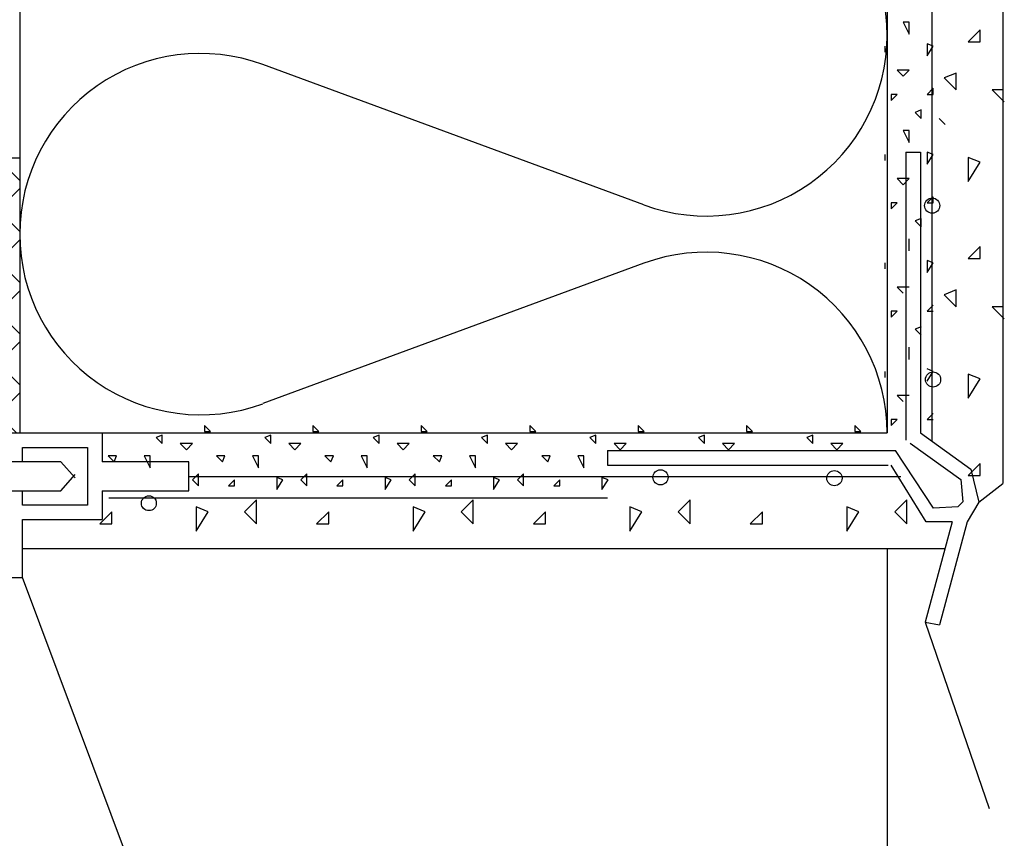
# Model space of a CAD drawing. Extents: x 1 to 1.184, y 1 to 1.271.
# Drawn here: x 1.123 to 1.15, y 1.124 to 1.147 of the extents above; entities that cross this region are included whole.
import ezdxf

# ---------------------------------------------------------------- set-up
doc = ezdxf.new("R2010")
doc.units = 0
doc.header["$LTSCALE"] = 0.25
doc.header["$MEASUREMENT"] = 0
doc.linetypes.add('GROB_GESTRICHELT', pattern=[1, 0.5, -0.5])
for name, color, linetype in [('APUPROFILE', 7, 'CONTINUOUS'), ('DHPSystem', 7, 'CONTINUOUS'), ('DLIN', 7, 'CONTINUOUS'), ('FLLUNG', 7, 'CONTINUOUS'), ('GLIN', 7, 'CONTINUOUS'), ('TEXT', 7, 'CONTINUOUS')]:
    doc.layers.add(name, color=color, linetype=linetype)

# ---------------------------------------------------------------- blocks, each defined once
blk = doc.blocks.new('*HATCH566')
at = {"layer": 'FLLUNG', "color": 7, "linetype": 'Continuous'}
for p, q in [((1.129153999999999, 1.133789999999999), (1.128820999999999, 1.133456999999999)), ((1.129153999999999, 1.133124), (1.129153999999999, 1.133789999999999)), ((1.135153999999999, 1.133789999999999), (1.134820999999999, 1.133456999999999)), ((1.135153999999999, 1.133124), (1.135153999999999, 1.133789999999999)), ((1.141154, 1.133789999999999), (1.140820999999999, 1.133456999999999)), ((1.141154, 1.133124), (1.141154, 1.133789999999999)), ((1.147154, 1.133789999999999), (1.146820999999999, 1.133456999999999)), ((1.147154, 1.133124), (1.147154, 1.133789999999999)), ((1.125153999999999, 1.133456999999999), (1.124820999999999, 1.133124)), ((1.125153999999999, 1.133124), (1.125153999999999, 1.133456999999999)), ((1.127820999999999, 1.133456999999999), (1.127487999999999, 1.133589999999999)), ((1.127487999999999, 1.133589999999999), (1.127487999999999, 1.132924)), ((1.127487999999999, 1.132924), (1.127820999999999, 1.133456999999999)), ((1.128820999999999, 1.133456999999999), (1.129153999999999, 1.133124)), ((1.131153999999999, 1.133456999999999), (1.130820999999999, 1.133124)), ((1.131153999999999, 1.133124), (1.131153999999999, 1.133456999999999)), ((1.133820999999999, 1.133456999999999), (1.133487999999999, 1.133589999999999)), ((1.133487999999999, 1.133589999999999), (1.133487999999999, 1.132924)), ((1.133487999999999, 1.132924), (1.133820999999999, 1.133456999999999)), ((1.134820999999999, 1.133456999999999), (1.135153999999999, 1.133124)), ((1.137153999999999, 1.133456999999999), (1.136820999999999, 1.133124)), ((1.137153999999999, 1.133124), (1.137153999999999, 1.133456999999999)), ((1.139820999999999, 1.133456999999999), (1.139487999999999, 1.133589999999999)), ((1.139487999999999, 1.133589999999999), (1.139487999999999, 1.132924)), ((1.139487999999999, 1.132924), (1.139820999999999, 1.133456999999999)), ((1.140820999999999, 1.133456999999999), (1.141154, 1.133124)), ((1.143154, 1.133456999999999), (1.142820999999999, 1.133124)), ((1.143154, 1.133124), (1.143154, 1.133456999999999)), ((1.145820999999999, 1.133456999999999), (1.145487999999999, 1.133589999999999)), ((1.145487999999999, 1.133589999999999), (1.145487999999999, 1.132924)), ((1.145487999999999, 1.132924), (1.145820999999999, 1.133456999999999)), ((1.146820999999999, 1.133456999999999), (1.147154, 1.133124)), ((1.124820999999999, 1.133124), (1.125153999999999, 1.133124)), ((1.130820999999999, 1.133124), (1.131153999999999, 1.133124)), ((1.136820999999999, 1.133124), (1.137153999999999, 1.133124)), ((1.142820999999999, 1.133124), (1.143154, 1.133124))]:
    blk.add_line(p, q, dxfattribs=at)
blk = doc.blocks.new('*HATCH677')
at = {"layer": 'FLLUNG', "color": 7, "linetype": 'Continuous'}
for p, q in [((1.149181999999999, 1.146796999999999), (1.148849, 1.146463999999999)), ((1.149181999999999, 1.146463999999999), (1.149181999999999, 1.146796999999999)), ((1.148849, 1.146463999999999), (1.149181999999999, 1.146463999999999)), ((1.148514999999999, 1.145596999999999), (1.148182, 1.145464)), ((1.148182, 1.145464), (1.148514999999999, 1.145130999999999)), ((1.148514999999999, 1.145130999999999), (1.148514999999999, 1.145596999999999)), ((1.149515, 1.145130999999999), (1.149848999999999, 1.144796999999999)), ((1.149804, 1.145130999999999), (1.149515, 1.145130999999999)), ((1.149181999999999, 1.143130999999999), (1.148849, 1.143263999999999)), ((1.148849, 1.143263999999999), (1.148849, 1.142596999999999)), ((1.148849, 1.142596999999999), (1.149181999999999, 1.143130999999999)), ((1.149181999999999, 1.140796999999999), (1.148849, 1.140463999999999)), ((1.149181999999999, 1.140463999999999), (1.149181999999999, 1.140796999999999)), ((1.148849, 1.140463999999999), (1.149181999999999, 1.140463999999999)), ((1.148514999999999, 1.139596999999999), (1.148182, 1.139464)), ((1.148182, 1.139464), (1.148514999999999, 1.139130999999999)), ((1.148514999999999, 1.139130999999999), (1.148514999999999, 1.139596999999999)), ((1.149515, 1.139130999999999), (1.149848999999999, 1.138796999999999)), ((1.149804, 1.139130999999999), (1.149515, 1.139130999999999)), ((1.149181999999999, 1.137130999999999), (1.148849, 1.137264)), ((1.148849, 1.137264), (1.148849, 1.136596999999999)), ((1.148849, 1.136596999999999), (1.149181999999999, 1.137130999999999)), ((1.149181999999999, 1.134796999999999), (1.148849, 1.134463999999999)), ((1.149181999999999, 1.134463999999999), (1.149181999999999, 1.134796999999999)), ((1.148849, 1.134463999999999), (1.149181999999999, 1.134463999999999))]:
    blk.add_line(p, q, dxfattribs=at)
blk = doc.blocks.new('*HATCH131414')
at = {"layer": 'FLLUNG', "color": 7, "linetype": 'Continuous'}
for p, q in [((1.139876, 1.141948999999999), (1.129332999999999, 1.145831999999999)), ((1.139876, 1.140331999999999), (1.129332999999999, 1.136449))]:
    blk.add_line(p, q, dxfattribs=at)
at = {"layer": 'FLLUNG', "color": 7}
for centre, start, end in [((1.141604, 1.146639999999999), 0, 110.220973), ((1.141604, 1.146639999999999), 249.779027, 360), ((1.127604, 1.14114), 69.779027, 180), ((1.127604, 1.14114), 180, 290.220973), ((1.141604, 1.135639999999999), 0, 110.220973)]:
    blk.add_arc(centre, 0.005, start, end, dxfattribs=at)
blk = doc.blocks.new('*HATCH171818')
at = {"layer": 'FLLUNG', "color": 7, "linetype": 'Continuous'}
for p, q in [((1.147048999999999, 1.147008), (1.147216, 1.146675)), ((1.147216, 1.147008), (1.147048999999999, 1.147008)), ((1.147216, 1.146675), (1.147216, 1.147008)), ((1.146549, 1.146174999999999), (1.146549, 1.146341999999999)), ((1.147882999999999, 1.146341999999999), (1.147715999999999, 1.146408)), ((1.147715999999999, 1.146408), (1.147715999999999, 1.146074999999999)), ((1.147715999999999, 1.146074999999999), (1.147882999999999, 1.146341999999999)), ((1.146883, 1.145674999999999), (1.147048999999999, 1.145507999999999)), ((1.147216, 1.145674999999999), (1.146883, 1.145674999999999)), ((1.147048999999999, 1.145507999999999), (1.147216, 1.145674999999999)), ((1.147882999999999, 1.145175), (1.147715999999999, 1.145008)), ((1.147882999999999, 1.145008), (1.147882999999999, 1.145175)), ((1.146716, 1.144841999999999), (1.146883, 1.145008)), ((1.146883, 1.145008), (1.146716, 1.145008)), ((1.146716, 1.145008), (1.146716, 1.144841999999999)), ((1.147715999999999, 1.145008), (1.147882999999999, 1.145008)), ((1.147548999999999, 1.144574999999999), (1.147383, 1.144508)), ((1.147548999999999, 1.144341999999999), (1.147548999999999, 1.144574999999999)), ((1.147383, 1.144508), (1.147548999999999, 1.144341999999999)), ((1.148048999999999, 1.144341999999999), (1.148215999999999, 1.144174999999999)), ((1.147048999999999, 1.144007999999999), (1.147216, 1.143674999999999)), ((1.147216, 1.144007999999999), (1.147048999999999, 1.144007999999999)), ((1.147216, 1.143674999999999), (1.147216, 1.144007999999999)), ((1.146549, 1.143175), (1.146549, 1.143342)), ((1.147882999999999, 1.143342), (1.147715999999999, 1.143407999999999)), ((1.147715999999999, 1.143407999999999), (1.147715999999999, 1.143075)), ((1.147715999999999, 1.143075), (1.147882999999999, 1.143342)), ((1.146883, 1.142675), (1.147048999999999, 1.142508)), ((1.147216, 1.142675), (1.146883, 1.142675)), ((1.147048999999999, 1.142508), (1.147216, 1.142675)), ((1.147882999999999, 1.142174999999999), (1.147715999999999, 1.142007999999999)), ((1.147882999999999, 1.142007999999999), (1.147882999999999, 1.142174999999999)), ((1.146716, 1.141842), (1.146883, 1.142007999999999)), ((1.146883, 1.142007999999999), (1.146716, 1.142007999999999)), ((1.146716, 1.142007999999999), (1.146716, 1.141842)), ((1.147715999999999, 1.142007999999999), (1.147882999999999, 1.142007999999999)), ((1.147548999999999, 1.141575), (1.147383, 1.141507999999999)), ((1.147548999999999, 1.141342), (1.147548999999999, 1.141575)), ((1.147383, 1.141507999999999), (1.147548999999999, 1.141342)), ((1.147216, 1.140675), (1.147216, 1.141008)), ((1.146549, 1.140174999999999), (1.146549, 1.140341999999999)), ((1.147882999999999, 1.140341999999999), (1.147715999999999, 1.140408)), ((1.147715999999999, 1.140408), (1.147715999999999, 1.140074999999999)), ((1.147715999999999, 1.140074999999999), (1.147882999999999, 1.140341999999999)), ((1.146883, 1.139674999999999), (1.147048999999999, 1.139507999999999)), ((1.147216, 1.139674999999999), (1.146883, 1.139674999999999)), ((1.147882999999999, 1.139175), (1.147715999999999, 1.139008)), ((1.146716, 1.138841999999999), (1.146883, 1.139008)), ((1.146883, 1.139008), (1.146716, 1.139008)), ((1.146716, 1.139008), (1.146716, 1.138841999999999)), ((1.147715999999999, 1.139008), (1.147882999999999, 1.139008)), ((1.147548999999999, 1.138574999999999), (1.147383, 1.138508)), ((1.147383, 1.138508), (1.147548999999999, 1.138341999999999)), ((1.147216, 1.137674999999999), (1.147216, 1.138007999999999)), ((1.146549, 1.137175), (1.146549, 1.137342)), ((1.147882999999999, 1.137342), (1.147715999999999, 1.137407999999999)), ((1.147715999999999, 1.137075), (1.147882999999999, 1.137342)), ((1.146883, 1.136675), (1.147048999999999, 1.136508)), ((1.147216, 1.136675), (1.146883, 1.136675)), ((1.147882999999999, 1.136174999999999), (1.147715999999999, 1.136007999999999)), ((1.146716, 1.135842), (1.146883, 1.136007999999999)), ((1.146883, 1.136007999999999), (1.146716, 1.136007999999999)), ((1.146716, 1.136007999999999), (1.146716, 1.135842)), ((1.147715999999999, 1.136007999999999), (1.147882999999999, 1.136007999999999)), ((1.126549, 1.135575), (1.126382999999999, 1.135507999999999)), ((1.126549, 1.135342), (1.126549, 1.135575)), ((1.127882999999999, 1.135674999999999), (1.127715999999999, 1.135842)), ((1.127715999999999, 1.135842), (1.127715999999999, 1.135674999999999)), ((1.127715999999999, 1.135674999999999), (1.127882999999999, 1.135674999999999)), ((1.129548999999999, 1.135575), (1.129383, 1.135507999999999)), ((1.129548999999999, 1.135342), (1.129548999999999, 1.135575)), ((1.130883, 1.135674999999999), (1.130716, 1.135842)), ((1.130716, 1.135842), (1.130716, 1.135674999999999)), ((1.130716, 1.135674999999999), (1.130883, 1.135674999999999)), ((1.132549, 1.135575), (1.132382999999999, 1.135507999999999)), ((1.132549, 1.135342), (1.132549, 1.135575)), ((1.133882999999999, 1.135674999999999), (1.133715999999999, 1.135842)), ((1.133715999999999, 1.135842), (1.133715999999999, 1.135674999999999)), ((1.133715999999999, 1.135674999999999), (1.133882999999999, 1.135674999999999)), ((1.135548999999999, 1.135575), (1.135383, 1.135507999999999)), ((1.135548999999999, 1.135342), (1.135548999999999, 1.135575)), ((1.136883, 1.135674999999999), (1.136716, 1.135842)), ((1.136716, 1.135842), (1.136716, 1.135674999999999)), ((1.136716, 1.135674999999999), (1.136883, 1.135674999999999)), ((1.138549, 1.135575), (1.138382999999999, 1.135507999999999)), ((1.138549, 1.135342), (1.138549, 1.135575)), ((1.139882999999999, 1.135674999999999), (1.139715999999999, 1.135842)), ((1.139715999999999, 1.135842), (1.139715999999999, 1.135674999999999)), ((1.139715999999999, 1.135674999999999), (1.139882999999999, 1.135674999999999)), ((1.141548999999999, 1.135575), (1.141383, 1.135507999999999)), ((1.141548999999999, 1.135342), (1.141548999999999, 1.135575)), ((1.142883, 1.135674999999999), (1.142716, 1.135842)), ((1.142716, 1.135842), (1.142716, 1.135674999999999)), ((1.142716, 1.135674999999999), (1.142883, 1.135674999999999)), ((1.144549, 1.135575), (1.144382999999999, 1.135507999999999)), ((1.144549, 1.135342), (1.144549, 1.135575)), ((1.145882999999999, 1.135674999999999), (1.145715999999999, 1.135842)), ((1.145715999999999, 1.135842), (1.145715999999999, 1.135674999999999)), ((1.145715999999999, 1.135674999999999), (1.145882999999999, 1.135674999999999)), ((1.126382999999999, 1.135507999999999), (1.126549, 1.135342)), ((1.127048999999999, 1.135342), (1.127215999999999, 1.135175)), ((1.127383, 1.135342), (1.127048999999999, 1.135342)), ((1.127215999999999, 1.135175), (1.127383, 1.135342)), ((1.129383, 1.135507999999999), (1.129548999999999, 1.135342)), ((1.130049, 1.135342), (1.130215999999999, 1.135175)), ((1.130382999999999, 1.135342), (1.130049, 1.135342)), ((1.130215999999999, 1.135175), (1.130382999999999, 1.135342)), ((1.132382999999999, 1.135507999999999), (1.132549, 1.135342)), ((1.133048999999999, 1.135342), (1.133216, 1.135175)), ((1.133383, 1.135342), (1.133048999999999, 1.135342)), ((1.133216, 1.135175), (1.133383, 1.135342)), ((1.135383, 1.135507999999999), (1.135548999999999, 1.135342)), ((1.136049, 1.135342), (1.136215999999999, 1.135175)), ((1.136382999999999, 1.135342), (1.136049, 1.135342)), ((1.136215999999999, 1.135175), (1.136382999999999, 1.135342)), ((1.138382999999999, 1.135507999999999), (1.138549, 1.135342)), ((1.139048999999999, 1.135342), (1.139216, 1.135175)), ((1.139383, 1.135342), (1.139048999999999, 1.135342)), ((1.139216, 1.135175), (1.139383, 1.135342)), ((1.141383, 1.135507999999999), (1.141548999999999, 1.135342)), ((1.142048999999999, 1.135342), (1.142215999999999, 1.135175)), ((1.142382999999999, 1.135342), (1.142048999999999, 1.135342)), ((1.142215999999999, 1.135175), (1.142382999999999, 1.135342)), ((1.144382999999999, 1.135507999999999), (1.144549, 1.135342)), ((1.145048999999999, 1.135342), (1.145216, 1.135175)), ((1.145383, 1.135342), (1.145048999999999, 1.135342)), ((1.145216, 1.135175), (1.145383, 1.135342)), ((1.125048999999999, 1.135008), (1.125215999999999, 1.134841999999999)), ((1.125283, 1.135008), (1.125048999999999, 1.135008)), ((1.125215999999999, 1.134841999999999), (1.125283, 1.135008)), ((1.126049, 1.135008), (1.126133, 1.13484)), ((1.126215999999999, 1.135008), (1.126049, 1.135008)), ((1.126133, 1.13484), (1.126215999999999, 1.134675)), ((1.126215999999999, 1.13484), (1.126215999999999, 1.135008)), ((1.126215999999999, 1.134675), (1.126215999999999, 1.13484)), ((1.128049, 1.135008), (1.128215999999999, 1.134841999999999)), ((1.128282999999999, 1.135008), (1.128049, 1.135008)), ((1.128215999999999, 1.134841999999999), (1.128282999999999, 1.135008)), ((1.129048999999999, 1.135008), (1.129215999999999, 1.134675)), ((1.129215999999999, 1.135008), (1.129048999999999, 1.135008)), ((1.129215999999999, 1.134675), (1.129215999999999, 1.135008)), ((1.131048999999999, 1.135008), (1.131215999999999, 1.134841999999999)), ((1.131283, 1.135008), (1.131048999999999, 1.135008)), ((1.131215999999999, 1.134841999999999), (1.131283, 1.135008)), ((1.132049, 1.135008), (1.132215999999999, 1.134675)), ((1.132215999999999, 1.135008), (1.132049, 1.135008)), ((1.132215999999999, 1.134675), (1.132215999999999, 1.135008)), ((1.134049, 1.135008), (1.134215999999999, 1.134841999999999)), ((1.134282999999999, 1.135008), (1.134049, 1.135008)), ((1.134215999999999, 1.134841999999999), (1.134282999999999, 1.135008)), ((1.135048999999999, 1.135008), (1.135216, 1.134675)), ((1.135216, 1.135008), (1.135048999999999, 1.135008)), ((1.135216, 1.134675), (1.135216, 1.135008)), ((1.137048999999999, 1.135008), (1.137216, 1.134841999999999)), ((1.137283, 1.135008), (1.137048999999999, 1.135008)), ((1.137216, 1.134841999999999), (1.137283, 1.135008)), ((1.138049, 1.135008), (1.138215999999999, 1.134675)), ((1.138215999999999, 1.135008), (1.138049, 1.135008)), ((1.138215999999999, 1.134675), (1.138215999999999, 1.135008)), ((1.127548999999999, 1.134508), (1.127383, 1.134341999999999)), ((1.127548999999999, 1.134174999999999), (1.127548999999999, 1.134508)), ((1.130549, 1.134508), (1.130382999999999, 1.134341999999999)), ((1.130549, 1.134174999999999), (1.130549, 1.134508)), ((1.133548999999999, 1.134508), (1.133383, 1.134341999999999)), ((1.133548999999999, 1.134174999999999), (1.133548999999999, 1.134508)), ((1.136549, 1.134508), (1.136382999999999, 1.134341999999999)), ((1.136549, 1.134174999999999), (1.136549, 1.134508)), ((1.127383, 1.134341999999999), (1.127548999999999, 1.134174999999999)), ((1.128549, 1.134341999999999), (1.128382999999999, 1.134174999999999)), ((1.128549, 1.134174999999999), (1.128549, 1.134341999999999)), ((1.129882999999999, 1.134341999999999), (1.129715999999999, 1.134408)), ((1.129715999999999, 1.134408), (1.129715999999999, 1.134074999999999)), ((1.129715999999999, 1.134074999999999), (1.129882999999999, 1.134341999999999)), ((1.130382999999999, 1.134341999999999), (1.130549, 1.134174999999999)), ((1.131548999999999, 1.134341999999999), (1.131383, 1.134174999999999)), ((1.131548999999999, 1.134174999999999), (1.131548999999999, 1.134341999999999)), ((1.132883, 1.134341999999999), (1.132716, 1.134408)), ((1.132716, 1.134408), (1.132716, 1.134074999999999)), ((1.132716, 1.134074999999999), (1.132883, 1.134341999999999)), ((1.133383, 1.134341999999999), (1.133548999999999, 1.134174999999999)), ((1.134549, 1.134341999999999), (1.134382999999999, 1.134174999999999)), ((1.134549, 1.134174999999999), (1.134549, 1.134341999999999)), ((1.135882999999999, 1.134341999999999), (1.135715999999999, 1.134408)), ((1.135715999999999, 1.134408), (1.135715999999999, 1.134074999999999)), ((1.135715999999999, 1.134074999999999), (1.135882999999999, 1.134341999999999)), ((1.136382999999999, 1.134341999999999), (1.136549, 1.134174999999999)), ((1.137548999999999, 1.134341999999999), (1.137383, 1.134174999999999)), ((1.137548999999999, 1.134174999999999), (1.137548999999999, 1.134341999999999)), ((1.138883, 1.134341999999999), (1.138716, 1.134408)), ((1.138716, 1.134408), (1.138716, 1.134074999999999)), ((1.138716, 1.134074999999999), (1.138883, 1.134341999999999)), ((1.128382999999999, 1.134174999999999), (1.128549, 1.134174999999999)), ((1.131383, 1.134174999999999), (1.131548999999999, 1.134174999999999)), ((1.134382999999999, 1.134174999999999), (1.134549, 1.134174999999999)), ((1.137383, 1.134174999999999), (1.137548999999999, 1.134174999999999))]:
    blk.add_line(p, q, dxfattribs=at)

msp = doc.modelspace()

# ---------------------------------------------------------------- hatches: boundary and pattern name
at = {"layer": 'FLLUNG'}
h = msp.add_hatch(dxfattribs=at)
h.set_pattern_fill('NET', scale=0.008, angle=-45, style=0)
h.set_pattern_definition([(-45, (0, 0), (0.0007070000000000001, 0.0007070000000000001), []), (45, (0, 0), (-0.0007070000000000001, 0.0007070000000000001), [])])
h.paths.add_polyline_path([(1.122604, 1.135639999999999), (1.122604, 1.14324), (1.120604, 1.14324), (1.120604, 1.135639999999999)])

# ---------------------------------------------------------------- linework, layer by layer
at = {"layer": 'APUPROFILE', "color": 7, "linetype": 'GROB_GESTRICHELT'}
for p, q in [((1.147845999999999, 1.185408), (1.147845999999999, 1.135407999999999)), ((1.127283999999999, 1.134429999999999), (1.146987999999999, 1.134429999999999)), ((1.125075, 1.133844), (1.138867999999999, 1.133844))]:
    msp.add_line(p, q, dxfattribs=at)
at = {"layer": 'APUPROFILE', "color": 7, "linetype": 'Continuous'}
for p, q in [((1.147126, 1.143407999999999), (1.147526, 1.143407999999999)), ((1.147126, 1.143407999999999), (1.147126, 1.135437999999999)), ((1.147526, 1.143407999999999), (1.147526, 1.135637)), ((1.122284, 1.135639999999999), (1.124883999999999, 1.135639999999999)), ((1.124883999999999, 1.135639999999999), (1.124883999999999, 1.13484)), ((1.147526, 1.135637), (1.148927, 1.134633)), ((1.147244, 1.135354), (1.148643999999999, 1.134349999999999)), ((1.122684, 1.13524), (1.124484, 1.13524)), ((1.122684, 1.13484), (1.122684, 1.13524)), ((1.124484, 1.13524), (1.124484, 1.133639999999999)), ((1.138867999999999, 1.13515), (1.146838, 1.13515)), ((1.138867999999999, 1.13515), (1.138867999999999, 1.134749999999999)), ((1.147893999999999, 1.133558), (1.146838, 1.13515)), ((1.123737999999999, 1.13484), (1.122284, 1.13484)), ((1.123737999999999, 1.13484), (1.124137, 1.134392999999999)), ((1.127283999999999, 1.13484), (1.124883999999999, 1.13484)), ((1.127283999999999, 1.134039999999999), (1.127283999999999, 1.13484)), ((1.123737999999999, 1.134039999999999), (1.124137, 1.134487999999999)), ((1.138867999999999, 1.134749999999999), (1.146638999999999, 1.134749999999999)), ((1.147687999999999, 1.133181999999999), (1.146714999999999, 1.134749999999999)), ((1.148927, 1.134633), (1.149142, 1.13372)), ((1.148643999999999, 1.134349999999999), (1.148702, 1.133734)), ((1.122284, 1.134039999999999), (1.123737999999999, 1.134039999999999)), ((1.122684, 1.133639999999999), (1.122684, 1.134039999999999)), ((1.124883999999999, 1.134039999999999), (1.127283999999999, 1.134039999999999)), ((1.124883999999999, 1.134039999999999), (1.124883999999999, 1.13324)), ((1.148702, 1.133734), (1.148565999999999, 1.133597999999999)), ((1.149142, 1.13372), (1.148819, 1.133181999999999)), ((1.124484, 1.133639999999999), (1.122684, 1.133639999999999)), ((1.148565999999999, 1.133597999999999), (1.147893999999999, 1.133558)), ((1.122684, 1.13324), (1.124883999999999, 1.13324)), ((1.122684, 1.131639999999999), (1.122684, 1.13324)), ((1.148406999999999, 1.133181999999999), (1.14766, 1.130398)), ((1.148406999999999, 1.133181999999999), (1.147687999999999, 1.133181999999999)), ((1.148819, 1.133181999999999), (1.148054, 1.130327999999999)), ((1.122284, 1.131639999999999), (1.122684, 1.131639999999999)), ((1.14766, 1.130398), (1.148054, 1.130327999999999))]:
    msp.add_line(p, q, dxfattribs=at)
for centre, radius in [((1.147854, 1.141928), 0.00021), ((1.147877, 1.137116), 0.00021), ((1.140336, 1.13441), 0.00021), ((1.145148, 1.134387), 0.00021), ((1.126178, 1.133693999999999), 0.000206)]:
    msp.add_circle(centre, radius, dxfattribs=at)
at = {"layer": 'DLIN', "color": 7, "linetype": 'Continuous'}
for p, q in [((1.149804, 1.227829), (1.149804, 1.134237999999999)), ((1.122604, 1.14324), (1.120604, 1.14324)), ((1.149142, 1.13372), (1.149804, 1.134237999999999)), ((1.122684, 1.132439999999999), (1.148207999999999, 1.132439999999999)), ((1.146604, 1.132439999999999), (1.146604, 1.092459))]:
    msp.add_line(p, q, dxfattribs=at)
at = {"layer": 'GLIN', "color": 7, "linetype": 'Continuous'}
for p, q in [((1.146604, 1.227829), (1.146604, 1.135639999999999)), ((1.122604, 1.151639999999999), (1.122604, 1.135639999999999)), ((1.120604, 1.135639999999999), (1.146604, 1.135639999999999))]:
    msp.add_line(p, q, dxfattribs=at)
at = {"layer": 'TEXT', "color": 7, "linetype": 'Continuous'}
for p, q in [((1.127400136588852, 1.119027877980171), (1.122684, 1.131639999999999)), ((1.14766, 1.130398), (1.149426, 1.125245))]:
    msp.add_line(p, q, dxfattribs=at)

# ---------------------------------------------------------------- block references
at = {"layer": 'DHPSystem', "color": 7, "linetype": 'Continuous'}
for name in ['*HATCH171818', '*HATCH131414', '*HATCH677', '*HATCH566']:
    msp.add_blockref(name, (0, 0), dxfattribs=at)

doc.saveas('drawing.dxf')
